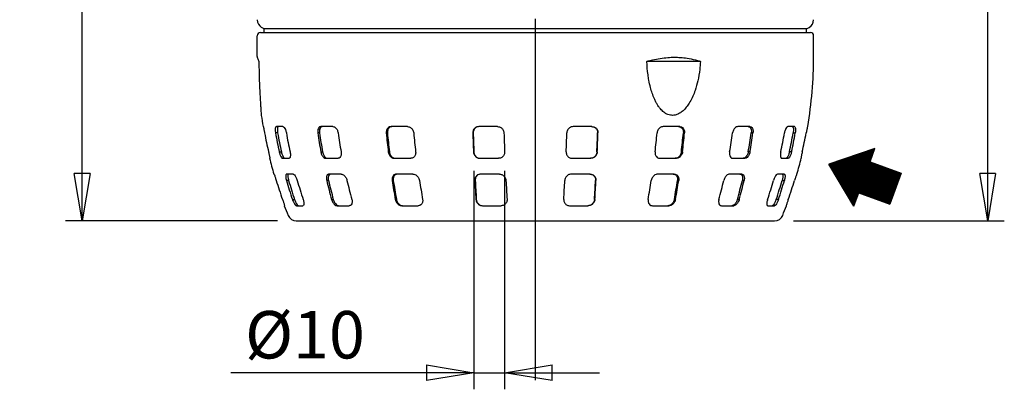
# Model space of a CAD drawing. Extents: x 0 to 210, y 0 to 297.
# Drawn here: x 53 to 104, y 122 to 141 of the extents above; entities that cross this region are included whole.
import ezdxf

# ---------------------------------------------------------------- set-up
doc = ezdxf.new("R2010")
doc.units = 0
doc.linetypes.add('CENTER2', pattern=[28.575, 19.05, -3.175, 3.175, -3.175])
doc.layers.get('0').update_dxf_attribs({"color": 3, "linetype": 'CONTINUOUS'})
doc.layers.get('DEFPOINTS').update_dxf_attribs({"linetype": 'CONTINUOUS'})
doc.layers.add('1', color=3, linetype='CONTINUOUS')
doc.styles.add('MIRCO', font='txt')
doc.dimstyles.new('MIRCO', dxfattribs={"dimtxt": 2.5, "dimasz": 2.5, "dimexe": 0.875, "dimexo": 1, "dimgap": 0.75, "dimtad": 1, "dimzin": 12, "dimtxsty": 'MIRCO', "dimblk": 'CLOSED', "dimcen": 0.09, "dimclrt": 7, "dimazin": 3, "dimtfac": 0.8, "dimtdec": 3, "dimtmove": 0, "dimatfit": 3, "dimtolj": 1})

# ---------------------------------------------------------------- blocks, each defined once
blk = doc.blocks.new('_CLOSED')
at = {"color": 0, "linetype": 'BYBLOCK'}
for p, q in [((-1, 0.166667), (0, 0)), ((-1, 0.166667), (-1, -0.166667)), ((0, 0), (-1, -0.166667)), ((0, 0), (-1, 0))]:
    blk.add_line(p, q, dxfattribs=at)
blk = doc.blocks.new('*D10')
at = {"layer": '1', "color": 0, "linetype": 'CONTINUOUS'}
for p, q in [((76.476, 133.024), (76.476, 121.515)), ((78.096, 133.024), (78.096, 121.515)), ((76.476, 122.39), (63.666, 122.39)), ((73.976, 122.39), (71.476, 122.39)), ((76.476, 122.39), (78.096, 122.39)), ((80.596, 122.39), (83.096, 122.39))]:
    blk.add_line(p, q, dxfattribs=at)
at = {"layer": 'DEFPOINTS', "color": 0}
for p in [(76.476, 134.024), (78.096, 134.024), (78.096, 122.39)]:
    blk.add_point(p, dxfattribs=at)
at = {"layer": '1', "color": 0, "xscale": 2.5, "yscale": 2.5, "zscale": 2.5}
for p, rotation in [((76.476, 122.39), 1.004894263722741e-12), ((78.096, 122.39), 180.000000000001)]:
    blk.add_blockref('_CLOSED', p, dxfattribs=dict(at, rotation=rotation))
at = {"layer": '1', "color": 0, "insert": (67.571, 124.39), "char_height": 2.5, "attachment_point": 5, "style": 'MIRCO'}
blk.add_mtext('\\A1;%%c10', dxfattribs=at)
blk = doc.blocks.new('*D11')
at = {"layer": '1', "color": 0, "linetype": 'CONTINUOUS'}
for p, q in [((65.752, 168.724), (54.951, 168.724)), ((55.826, 132.89), (55.826, 166.224)), ((66.114, 130.39), (54.951, 130.39))]:
    blk.add_line(p, q, dxfattribs=at)
at = {"layer": 'DEFPOINTS', "color": 0}
for p in [(55.826, 168.724), (66.752, 168.724), (67.114, 130.39)]:
    blk.add_point(p, dxfattribs=at)
at = {"layer": '1', "color": 0, "xscale": 2.5, "yscale": 2.5, "zscale": 2.5}
for p, rotation in [((55.826, 168.724), 90), ((55.826, 130.39), 270)]:
    blk.add_blockref('_CLOSED', p, dxfattribs=dict(at, rotation=rotation))
at = {"layer": '1', "color": 0, "insert": (53.826, 149.557), "char_height": 2.5, "attachment_point": 5, "rotation": 90, "style": 'MIRCO'}
blk.add_mtext('\\A1;230', dxfattribs=at)
blk = doc.blocks.new('*D12')
at = {"layer": '1', "color": 0, "linetype": 'CONTINUOUS'}
for p, q in [((80.718, 174.799), (104.439, 174.799)), ((103.564, 132.89), (103.564, 172.299)), ((93.323, 130.39), (104.439, 130.39))]:
    blk.add_line(p, q, dxfattribs=at)
at = {"layer": 'DEFPOINTS', "color": 0}
for p in [(79.718, 174.799), (103.564, 174.799), (92.323, 130.39)]:
    blk.add_point(p, dxfattribs=at)
at = {"layer": '1', "color": 0, "xscale": 2.5, "yscale": 2.5, "zscale": 2.5}
for p, rotation in [((103.564, 174.799), 90), ((103.564, 130.39), 270)]:
    blk.add_blockref('_CLOSED', p, dxfattribs=dict(at, rotation=rotation))
at = {"layer": '1', "color": 0, "insert": (101.564, 152.595), "char_height": 2.5, "attachment_point": 5, "rotation": 90, "style": 'MIRCO'}
blk.add_mtext('\\A1;266', dxfattribs=at)
blk = doc.blocks.new('C2', base_point=(-59.1604, -43.3894))
at = {"layer": '1', "color": 0, "linetype": 'CENTER2'}
blk.add_line((79.7183, 121.991), (79.7183, 175.3641), dxfattribs=at)
at = {"layer": '1', "color": 0, "linetype": 'CONTINUOUS'}
for p, q in [((65.2183, 140.313), (94.2183, 140.313)), ((65.4183, 140.5119), (65.2853, 140.5887)), ((94.0183, 140.5119), (65.4183, 140.5119)), ((65.4183, 140.313), (65.4183, 140.5119)), ((94.0183, 140.5119), (94.1513, 140.5887)), ((94.0183, 140.313), (94.0183, 140.5119)), ((65.0516, 139.057), (65.0516, 140.1463)), ((94.3849, 139.057), (94.3849, 140.1463)), ((88.4149, 138.7972), (85.5962, 138.7972)), ((65.3689, 135.357), (65.3602, 135.357)), ((66.1307, 135.0236), (66.019, 135.0236)), ((66.4053, 135.357), (66.0633, 135.357)), ((68.3382, 135.0236), (68.2472, 135.0236)), ((69.0474, 135.357), (68.4046, 135.357)), ((71.9184, 135.0236), (71.859, 135.0236)), ((72.9766, 135.357), (72.1106, 135.357)), ((76.4394, 135.0236), (76.4187, 135.0236)), ((77.7189, 135.357), (76.7341, 135.357)), ((82.7024, 135.357), (81.7176, 135.357)), ((82.9972, 135.0236), (83.0178, 135.0236)), ((87.326, 135.357), (86.4599, 135.357)), ((87.5181, 135.0236), (87.5776, 135.0236)), ((91.0319, 135.357), (90.3891, 135.357)), ((91.0983, 135.0236), (91.1894, 135.0236)), ((93.3733, 135.357), (93.0313, 135.357)), ((93.3059, 135.0236), (93.4176, 135.0236)), ((94.0763, 135.357), (94.0676, 135.357)), ((66.2142, 134.0236), (66.3269, 134.0236)), ((68.4063, 134.0236), (68.4982, 134.0236)), ((71.9629, 134.0236), (72.0228, 134.0236)), ((76.4548, 134.0236), (76.4756, 134.0236)), ((82.9817, 134.0236), (82.9609, 134.0236)), ((87.4737, 134.0236), (87.4137, 134.0236)), ((91.0302, 134.0236), (90.9383, 134.0236)), ((93.2224, 134.0236), (93.1097, 134.0236)), ((65.7059, 133.6903), (65.7149, 133.6903)), ((66.3884, 133.6903), (66.7304, 133.6903)), ((68.6696, 133.6903), (69.3124, 133.6903)), ((72.2836, 133.6903), (73.1496, 133.6903)), ((76.7942, 133.6903), (77.779, 133.6903)), ((81.6575, 133.6903), (82.6424, 133.6903)), ((86.287, 133.6903), (87.153, 133.6903)), ((90.1241, 133.6903), (90.7669, 133.6903)), ((92.7062, 133.6903), (93.0482, 133.6903)), ((93.7217, 133.6903), (93.7306, 133.6903)), ((65.9384, 132.857), (65.9294, 132.857)), ((66.7078, 132.5236), (66.5929, 132.5236)), ((66.9405, 132.857), (66.5985, 132.857)), ((68.8088, 132.5236), (68.7151, 132.5236)), ((69.4837, 132.857), (68.8409, 132.857)), ((72.2255, 132.5236), (72.1644, 132.5236)), ((73.2614, 132.857), (72.3954, 132.857)), ((76.546, 132.5236), (76.5248, 132.5236)), ((77.8178, 132.857), (76.833, 132.857)), ((82.6035, 132.857), (81.6187, 132.857)), ((82.8905, 132.5236), (82.9117, 132.5236)), ((87.0412, 132.857), (86.1752, 132.857)), ((87.211, 132.5236), (87.2722, 132.5236)), ((90.5956, 132.857), (89.9528, 132.857)), ((90.6278, 132.5236), (90.7215, 132.5236)), ((92.8381, 132.857), (92.4961, 132.857)), ((92.7287, 132.5236), (92.8436, 132.5236)), ((93.5072, 132.857), (93.4981, 132.857)), ((66.9054, 131.5236), (67.0221, 131.5236)), ((68.9698, 131.5236), (69.065, 131.5236)), ((72.3307, 131.5236), (72.3928, 131.5236)), ((76.5826, 131.5236), (76.6041, 131.5236)), ((82.854, 131.5236), (82.8324, 131.5236)), ((87.1059, 131.5236), (87.0438, 131.5236)), ((90.4667, 131.5236), (90.3716, 131.5236)), ((92.5312, 131.5236), (92.4144, 131.5236)), ((66.4828, 131.1903), (66.4923, 131.1903)), ((67.1189, 131.1903), (67.4609, 131.1903)), ((69.2652, 131.1903), (69.908, 131.1903)), ((72.6723, 131.1903), (73.5383, 131.1903)), ((76.9292, 131.1903), (77.914, 131.1903)), ((81.5225, 131.1903), (82.5074, 131.1903)), ((85.8983, 131.1903), (86.7643, 131.1903)), ((89.5286, 131.1903), (90.1714, 131.1903)), ((91.9757, 131.1903), (92.3177, 131.1903)), ((92.9443, 131.1903), (92.9537, 131.1903)), ((67.1138, 130.3903), (92.3227, 130.3903))]:
    blk.add_line(p, q, dxfattribs=at)
for centre, radius, start, end in [((65.5186, 140.9929), 0.4667, 179.85267, 240), ((93.9179, 140.9929), 0.4667, 300, 0.14733), ((65.2183, 140.1463), 0.1667, 90, 180), ((94.2183, 140.1463), 0.1667, 0, 90), ((87.3869, 139.057), 22.3353, 180, 180.11072), ((72.0496, 139.057), 22.3353, 350.4646, 360), ((87.3869, 139.057), 22.3353, 187.98711, 189.5354), ((87.3722, 139.0567), 22.2968, 190.42092, 193.04568), ((89.2304, 139.0348), 23.5555, 189.80439, 192.28286), ((89.2147, 139.0345), 23.4299, 189.85685, 192.3491), ((89.8005, 139.0348), 23.5555, 189.80439, 192.28286), ((96.3322, 138.9794), 28.3622, 188.01741, 190.06308), ((96.2649, 138.9786), 28.2054, 188.06058, 190.1179), ((97.4035, 138.9794), 28.3622, 188.01741, 190.06308), ((114.2114, 138.9165), 42.531, 185.25159, 186.60602), ((114.025, 138.915), 42.286, 185.28007, 186.64242), ((115.6548, 138.9165), 42.531, 185.25159, 186.60602), ((197.0969, 138.8754), 120.7396, 181.828113, 182.302963), ((196.4031, 138.8734), 120.0254, 181.838072, 182.315751), ((198.7383, 138.8754), 120.7396, 181.828113, 182.302963), ((-39.3017, 138.8754), 120.7396, 357.697037, 358.171887), ((-36.9665, 138.8734), 120.0254, 357.684249, 358.161928), ((-37.6604, 138.8754), 120.7396, 357.697037, 358.171887), ((43.7817, 138.9165), 42.531, 353.39398, 354.74841), ((45.4116, 138.915), 42.286, 353.35758, 354.71993), ((45.2251, 138.9165), 42.531, 353.39398, 354.74841), ((62.0331, 138.9794), 28.3622, 349.93692, 351.98259), ((63.1716, 138.9786), 28.2054, 349.8821, 351.93942), ((63.1044, 138.9794), 28.3622, 349.93692, 351.98259), ((69.6361, 139.0348), 23.5555, 347.71714, 350.19561), ((70.2218, 139.0345), 23.4299, 347.6509, 350.14315), ((70.2061, 139.0348), 23.5555, 347.71714, 350.19561), ((72.0644, 139.0567), 22.2968, 346.95432, 349.57908), ((87.3869, 139.057), 22.3353, 193.9029, 196.11626), ((72.0496, 139.057), 22.3353, 343.88374, 346.0971), ((87.368, 139.0555), 22.2925, 197.03813, 199.74692), ((88.9924, 138.9737), 23.3097, 196.06411, 198.63955), ((88.9754, 138.9728), 23.1827, 196.15212, 198.74302), ((89.5625, 138.9737), 23.3097, 196.06411, 198.63955), ((95.3147, 138.7666), 27.3224, 193.20832, 195.37244), ((95.2424, 138.7635), 27.1601, 193.28193, 195.45976), ((96.386, 138.7666), 27.3224, 193.20832, 195.37244), ((111.3887, 138.5311), 39.6816, 188.70752, 190.17127), ((111.1882, 138.5255), 39.4222, 188.75702, 190.23063), ((112.832, 138.5311), 39.6816, 188.70752, 190.17127), ((186.5936, 138.3773), 110.2243, 183.044244, 183.564922), ((185.8478, 138.3701), 109.458, 183.061781, 183.586115), ((188.2349, 138.3773), 110.2243, 183.044244, 183.564922), ((-28.7983, 138.3773), 110.2243, 356.435078, 356.955756), ((-26.4112, 138.3701), 109.458, 356.413885, 356.938219), ((-27.157, 138.3773), 110.2243, 356.435078, 356.955756), ((46.6045, 138.5311), 39.6816, 349.82873, 351.29248), ((48.2484, 138.5255), 39.4222, 349.76937, 351.24298), ((48.0479, 138.5311), 39.6816, 349.82873, 351.29248), ((63.0505, 138.7666), 27.3224, 344.62756, 346.79168), ((64.1942, 138.7635), 27.1601, 344.54024, 346.71807), ((64.1219, 138.7666), 27.3224, 344.62756, 346.79168), ((69.8741, 138.9737), 23.3097, 341.36045, 343.93589), ((70.4611, 138.9728), 23.1827, 341.25698, 343.84788), ((70.4441, 138.9737), 23.3097, 341.36045, 343.93589), ((72.0686, 139.0555), 22.2925, 340.25308, 342.96187), ((87.3869, 139.057), 22.3353, 200.6224, 202.02221), ((72.0496, 139.057), 22.3353, 337.97779, 339.3776), ((67.1138, 130.857), 0.4667, 202.02221, 270), ((92.3227, 130.857), 0.4667, 270, 337.97779)]:
    blk.add_arc(centre, radius, start, end, dxfattribs=at)
for points, knots in [([(65.0517, 139.0138), (65.0517, 139.0138), (65.0549, 139.0061), (65.0719, 138.9654), (65.1025, 138.893), (65.1314, 138.8257), (65.1437, 138.7972)], [9.8990342, 9.8990342, 9.8990342, 9.8990342, 12.0586633, 14.577185, 17.7872357, 19.7980685, 19.7980685, 19.7980685, 19.7980685]), ([(65.1437, 138.7972), (65.1447, 138.6548), (65.1489, 138.3104), (65.1622, 137.7966), (65.1812, 137.3251), (65.2001, 136.9535), (65.2167, 136.6722), (65.2327, 136.4288), (65.2464, 136.2353), (65.2561, 136.1077), (65.2631, 136.0183), (65.2673, 135.9661), (65.2683, 135.9534), (65.2683, 135.9535), (65.2683, 135.9535)], [0, 0, 0, 0, 2.56637, 6.2151039, 9.3740683, 11.4080213, 13.4694018, 15.1509351, 16.8074935, 18.2864226, 19.017858, 20.3144525, 21.3215943, 21.3301504, 21.3301504, 21.3301504, 21.3301504]), ([(85.5962, 138.7972), (85.6971, 138.8262), (85.9307, 138.8872), (86.3014, 138.9597), (86.6865, 139.0045), (87.0417, 139.0177), (87.379, 139.0061), (87.7483, 138.9654), (88.0995, 138.893), (88.3282, 138.8257), (88.4149, 138.7972)], [0, 0, 0, 0, 2.0482208, 4.7336539, 7.5156601, 9.8988521, 12.0586633, 14.577185, 17.7872357, 19.7980685, 19.7980685, 19.7980685, 19.7980685]), ([(88.4149, 138.7972), (88.409, 138.6548), (88.3829, 138.3104), (88.2989, 137.7966), (88.1684, 137.3251), (88.0238, 136.9535), (87.8816, 136.6722), (87.7215, 136.4288), (87.5539, 136.2353), (87.3985, 136.1077), (87.2449, 136.0183), (87.1031, 135.9661), (86.9584, 135.9497), (86.8245, 135.9601), (86.6893, 135.9982), (86.5544, 136.0708), (86.4098, 136.1827), (86.2768, 136.3274), (86.1594, 136.4974), (86.0679, 136.6583), (85.9712, 136.8593), (85.8736, 137.1137), (85.7769, 137.4401), (85.7052, 137.766), (85.6319, 138.2256), (85.6044, 138.5611), (85.5962, 138.7972)], [0, 0, 0, 0, 2.56637, 6.2151039, 9.3740683, 11.4080213, 13.4694018, 15.1509351, 16.8074935, 18.2864226, 19.017858, 20.3144525, 21.3215943, 22.0115955, 23.1082778, 24.2324235, 25.150551, 26.7998905, 28.1034292, 29.1433202, 30.3299824, 32.310929, 34.2160426, 36.5986936, 38.3999182, 42.6603007, 42.6603007, 42.6603007, 42.6603007]), ([(65.3689, 135.357), (65.3702, 135.357), (65.3758, 135.343), (65.3943, 135.2684), (65.4197, 135.1476), (65.4367, 135.0583), (65.4431, 135.0236)], [0, 0, 0, 0, 0.6470517, 1.5445306, 2.5385139, 3.1762245, 3.1762245, 3.1762245, 3.1762245]), ([(66.0633, 135.357), (66.0522, 135.357), (66.0282, 135.343), (66.0037, 135.2684), (66.0018, 135.1476), (66.013, 135.0583), (66.019, 135.0236)], [0, 0, 0, 0, 0.6470517, 1.5445306, 2.5385139, 3.1762245, 3.1762245, 3.1762245, 3.1762245]), ([(66.1745, 135.357), (66.1635, 135.357), (66.1395, 135.343), (66.1151, 135.2684), (66.1133, 135.1477), (66.1246, 135.0584), (66.1307, 135.0236)], [0, 0, 0, 0, 0.6469811, 1.5444504, 2.5386729, 3.1766362, 3.1766362, 3.1766362, 3.1766362]), ([(66.4053, 135.357), (66.4187, 135.357), (66.4534, 135.343), (66.5127, 135.2684), (66.5622, 135.1476), (66.583, 135.0583), (66.589, 135.0236)], [0, 0, 0, 0, 0.6470517, 1.5445306, 2.5385139, 3.1762245, 3.1762245, 3.1762245, 3.1762245]), ([(68.4046, 135.357), (68.3826, 135.357), (68.3317, 135.343), (68.2672, 135.2684), (68.2383, 135.1476), (68.2423, 135.0583), (68.2472, 135.0236)], [0, 0, 0, 0, 0.6470517, 1.5445306, 2.5385139, 3.1762245, 3.1762245, 3.1762245, 3.1762245]), ([(68.4953, 135.357), (68.4733, 135.357), (68.4224, 135.343), (68.3581, 135.2684), (68.3292, 135.1477), (68.3333, 135.0584), (68.3382, 135.0236)], [0, 0, 0, 0, 0.6469811, 1.5444504, 2.5386729, 3.1766362, 3.1766362, 3.1766362, 3.1766362]), ([(69.0474, 135.357), (69.0714, 135.357), (69.1309, 135.343), (69.2238, 135.2684), (69.2916, 135.1476), (69.3136, 135.0583), (69.3185, 135.0236)], [0, 0, 0, 0, 0.6470517, 1.5445306, 2.5385139, 3.1762245, 3.1762245, 3.1762245, 3.1762245]), ([(72.1106, 135.357), (72.0802, 135.357), (72.0087, 135.343), (71.9119, 135.2684), (71.8594, 135.1476), (71.8558, 135.0583), (71.859, 135.0236)], [0, 0, 0, 0, 0.6470517, 1.5445306, 2.5385139, 3.1762245, 3.1762245, 3.1762245, 3.1762245]), ([(72.1698, 135.357), (72.1394, 135.357), (72.0679, 135.343), (71.9712, 135.2684), (71.9188, 135.1477), (71.9152, 135.0584), (71.9184, 135.0236)], [0, 0, 0, 0, 0.6469811, 1.5444504, 2.5386729, 3.1766362, 3.1766362, 3.1766362, 3.1766362]), ([(72.9766, 135.357), (73.0082, 135.357), (73.0855, 135.343), (73.2007, 135.2684), (73.2785, 135.1476), (73.2992, 135.0583), (73.3024, 135.0236)], [0, 0, 0, 0, 0.6470517, 1.5445306, 2.5385139, 3.1762245, 3.1762245, 3.1762245, 3.1762245]), ([(76.7341, 135.357), (76.6991, 135.357), (76.6155, 135.343), (76.4982, 135.2684), (76.4285, 135.1476), (76.4176, 135.0583), (76.4187, 135.0236)], [0, 0, 0, 0, 0.6470517, 1.5445306, 2.5385139, 3.1762245, 3.1762245, 3.1762245, 3.1762245]), ([(76.7547, 135.357), (76.7197, 135.357), (76.6361, 135.343), (76.5188, 135.2684), (76.4491, 135.1477), (76.4383, 135.0584), (76.4394, 135.0236)], [0, 0, 0, 0, 0.6469811, 1.5444504, 2.5386729, 3.1766362, 3.1766362, 3.1766362, 3.1766362]), ([(77.7189, 135.357), (77.7544, 135.357), (77.84, 135.343), (77.9637, 135.2684), (78.0422, 135.1476), (78.059, 135.0583), (78.0601, 135.0236)], [0, 0, 0, 0, 0.6470517, 1.5445306, 2.5385139, 3.1762245, 3.1762245, 3.1762245, 3.1762245]), ([(81.7176, 135.357), (81.6822, 135.357), (81.5966, 135.343), (81.4729, 135.2684), (81.3943, 135.1476), (81.3776, 135.0583), (81.3765, 135.0236)], [0, 0, 0, 0, 0.6470517, 1.5445306, 2.5385139, 3.1762245, 3.1762245, 3.1762245, 3.1762245]), ([(82.6819, 135.357), (82.7169, 135.357), (82.8005, 135.343), (82.9178, 135.2684), (82.9874, 135.1477), (82.9983, 135.0584), (82.9972, 135.0236)], [0, 0, 0, 0, 0.6469811, 1.5444504, 2.5386729, 3.1766362, 3.1766362, 3.1766362, 3.1766362]), ([(82.7024, 135.357), (82.7374, 135.357), (82.8211, 135.343), (82.9384, 135.2684), (83.0081, 135.1476), (83.0189, 135.0583), (83.0178, 135.0236)], [0, 0, 0, 0, 0.6470517, 1.5445306, 2.5385139, 3.1762245, 3.1762245, 3.1762245, 3.1762245]), ([(86.4599, 135.357), (86.4283, 135.357), (86.3511, 135.343), (86.2359, 135.2684), (86.158, 135.1476), (86.1374, 135.0583), (86.1342, 135.0236)], [0, 0, 0, 0, 0.6470517, 1.5445306, 2.5385139, 3.1762245, 3.1762245, 3.1762245, 3.1762245]), ([(87.2668, 135.357), (87.2971, 135.357), (87.3687, 135.343), (87.4653, 135.2684), (87.5178, 135.1477), (87.5213, 135.0584), (87.5181, 135.0236)], [0, 0, 0, 0, 0.6469811, 1.5444504, 2.5386729, 3.1766362, 3.1766362, 3.1766362, 3.1766362]), ([(87.326, 135.357), (87.3563, 135.357), (87.4279, 135.343), (87.5246, 135.2684), (87.5771, 135.1476), (87.5807, 135.0583), (87.5776, 135.0236)], [0, 0, 0, 0, 0.6470517, 1.5445306, 2.5385139, 3.1762245, 3.1762245, 3.1762245, 3.1762245]), ([(90.3891, 135.357), (90.3652, 135.357), (90.3056, 135.343), (90.2128, 135.2684), (90.145, 135.1476), (90.1229, 135.0583), (90.118, 135.0236)], [0, 0, 0, 0, 0.6470517, 1.5445306, 2.5385139, 3.1762245, 3.1762245, 3.1762245, 3.1762245]), ([(90.9412, 135.357), (90.9633, 135.357), (91.0141, 135.343), (91.0785, 135.2684), (91.1073, 135.1477), (91.1032, 135.0584), (91.0983, 135.0236)], [0, 0, 0, 0, 0.6469811, 1.5444504, 2.5386729, 3.1766362, 3.1766362, 3.1766362, 3.1766362]), ([(91.0319, 135.357), (91.054, 135.357), (91.1048, 135.343), (91.1693, 135.2684), (91.1983, 135.1476), (91.1942, 135.0583), (91.1894, 135.0236)], [0, 0, 0, 0, 0.6470517, 1.5445306, 2.5385139, 3.1762245, 3.1762245, 3.1762245, 3.1762245]), ([(93.0313, 135.357), (93.0179, 135.357), (92.9831, 135.343), (92.9239, 135.2684), (92.8743, 135.1476), (92.8535, 135.0583), (92.8475, 135.0236)], [0, 0, 0, 0, 0.6470517, 1.5445306, 2.5385139, 3.1762245, 3.1762245, 3.1762245, 3.1762245]), ([(93.262, 135.357), (93.2731, 135.357), (93.2971, 135.343), (93.3215, 135.2684), (93.3232, 135.1477), (93.3119, 135.0584), (93.3059, 135.0236)], [0, 0, 0, 0, 0.6469811, 1.5444504, 2.5386729, 3.1766362, 3.1766362, 3.1766362, 3.1766362]), ([(93.3733, 135.357), (93.3843, 135.357), (93.4084, 135.343), (93.4329, 135.2684), (93.4348, 135.1476), (93.4236, 135.0583), (93.4176, 135.0236)], [0, 0, 0, 0, 0.6470517, 1.5445306, 2.5385139, 3.1762245, 3.1762245, 3.1762245, 3.1762245]), ([(94.0676, 135.357), (94.0664, 135.357), (94.0607, 135.343), (94.0422, 135.2684), (94.0169, 135.1476), (93.9998, 135.0583), (93.9935, 135.0236)], [0, 0, 0, 0, 0.6470517, 1.5445306, 2.5385139, 3.1762245, 3.1762245, 3.1762245, 3.1762245]), ([(65.6508, 134.0236), (65.6583, 133.9915), (65.6721, 133.9301), (65.6897, 133.8474), (65.7068, 133.7608), (65.7163, 133.7024), (65.716, 133.6903), (65.7149, 133.6903)], [0, 0, 0, 0, 0.5967018, 1.1282358, 1.6505331, 2.6060136, 3.1750235, 3.1750235, 3.1750235, 3.1750235]), ([(66.2142, 134.0236), (66.2212, 133.9915), (66.2372, 133.9301), (66.2664, 133.8474), (66.3065, 133.7608), (66.3499, 133.7024), (66.3787, 133.6903), (66.3884, 133.6903)], [0, 0, 0, 0, 0.5967018, 1.1282358, 1.6505331, 2.6060136, 3.1750235, 3.1750235, 3.1750235, 3.1750235]), ([(66.3269, 134.0236), (66.334, 133.9914), (66.3501, 133.9301), (66.3794, 133.8473), (66.4195, 133.7608), (66.463, 133.7024), (66.4917, 133.6903), (66.5014, 133.6903)], [0, 0, 0, 0, 0.5973724, 1.1289488, 1.6511958, 2.6064588, 3.1753682, 3.1753682, 3.1753682, 3.1753682]), ([(66.7842, 134.0236), (66.7912, 133.9915), (66.8011, 133.9301), (66.805, 133.8474), (66.7972, 133.7608), (66.7716, 133.7024), (66.7422, 133.6903), (66.7304, 133.6903)], [0, 0, 0, 0, 0.5967018, 1.1282358, 1.6505331, 2.6060136, 3.1750235, 3.1750235, 3.1750235, 3.1750235]), ([(68.4063, 134.0236), (68.412, 133.9915), (68.4283, 133.9301), (68.4657, 133.8474), (68.5238, 133.7608), (68.5959, 133.7024), (68.6503, 133.6903), (68.6696, 133.6903)], [0, 0, 0, 0, 0.5967018, 1.1282358, 1.6505331, 2.6060136, 3.1750235, 3.1750235, 3.1750235, 3.1750235]), ([(68.4982, 134.0236), (68.504, 133.9914), (68.5204, 133.9301), (68.5578, 133.8473), (68.6159, 133.7608), (68.6881, 133.7024), (68.7424, 133.6903), (68.7618, 133.6903)], [0, 0, 0, 0, 0.5973724, 1.1289488, 1.6511958, 2.6064588, 3.1753682, 3.1753682, 3.1753682, 3.1753682]), ([(69.4776, 134.0236), (69.4833, 133.9915), (69.4882, 133.9301), (69.4778, 133.8474), (69.446, 133.7608), (69.3884, 133.7024), (69.3335, 133.6903), (69.3124, 133.6903)], [0, 0, 0, 0, 0.5967018, 1.1282358, 1.6505331, 2.6060136, 3.1750235, 3.1750235, 3.1750235, 3.1750235]), ([(71.9629, 134.0236), (71.9666, 133.9915), (71.9812, 133.9301), (72.0221, 133.8474), (72.0913, 133.7608), (72.1834, 133.7024), (72.2569, 133.6903), (72.2836, 133.6903)], [0, 0, 0, 0, 0.5967018, 1.1282358, 1.6505331, 2.6060136, 3.1750235, 3.1750235, 3.1750235, 3.1750235]), ([(72.0228, 134.0236), (72.0266, 133.9914), (72.0413, 133.9301), (72.0823, 133.8473), (72.1515, 133.7608), (72.2436, 133.7024), (72.317, 133.6903), (72.3437, 133.6903)], [0, 0, 0, 0, 0.5973724, 1.1289488, 1.6511958, 2.6064588, 3.1753682, 3.1753682, 3.1753682, 3.1753682]), ([(73.4062, 134.0236), (73.41, 133.9915), (73.4091, 133.9301), (73.3858, 133.8474), (73.3338, 133.7608), (73.2512, 133.7024), (73.1774, 133.6903), (73.1496, 133.6903)], [0, 0, 0, 0, 0.5967018, 1.1282358, 1.6505331, 2.6060136, 3.1750235, 3.1750235, 3.1750235, 3.1750235]), ([(76.4548, 134.0236), (76.4561, 133.9915), (76.4673, 133.9301), (76.5069, 133.8474), (76.5788, 133.7608), (76.6798, 133.7024), (76.7634, 133.6903), (76.7942, 133.6903)], [0, 0, 0, 0, 0.5967018, 1.1282358, 1.6505331, 2.6060136, 3.1750235, 3.1750235, 3.1750235, 3.1750235]), ([(76.4756, 134.0236), (76.477, 133.9914), (76.4882, 133.9301), (76.5278, 133.8473), (76.5997, 133.7608), (76.7007, 133.7024), (76.7843, 133.6903), (76.8151, 133.6903)], [0, 0, 0, 0, 0.5973724, 1.1289488, 1.6511958, 2.6064588, 3.1753682, 3.1753682, 3.1753682, 3.1753682]), ([(78.0962, 134.0236), (78.0975, 133.9915), (78.0911, 133.9301), (78.0576, 133.8474), (77.9917, 133.7608), (77.894, 133.7024), (77.8102, 133.6903), (77.779, 133.6903)], [0, 0, 0, 0, 0.5967018, 1.1282358, 1.6505331, 2.6060136, 3.1750235, 3.1750235, 3.1750235, 3.1750235]), ([(81.3404, 134.0236), (81.3391, 133.9915), (81.3455, 133.9301), (81.379, 133.8474), (81.4449, 133.7608), (81.5426, 133.7024), (81.6263, 133.6903), (81.6575, 133.6903)], [0, 0, 0, 0, 0.5967018, 1.1282358, 1.6505331, 2.6060136, 3.1750235, 3.1750235, 3.1750235, 3.1750235]), ([(82.9609, 134.0236), (82.9596, 133.9914), (82.9484, 133.9301), (82.9088, 133.8473), (82.8369, 133.7608), (82.7359, 133.7024), (82.6523, 133.6903), (82.6215, 133.6903)], [0, 0, 0, 0, 0.5973724, 1.1289488, 1.6511958, 2.6064588, 3.1753682, 3.1753682, 3.1753682, 3.1753682]), ([(82.9817, 134.0236), (82.9805, 133.9915), (82.9693, 133.9301), (82.9297, 133.8474), (82.8578, 133.7608), (82.7568, 133.7024), (82.6732, 133.6903), (82.6424, 133.6903)], [0, 0, 0, 0, 0.5967018, 1.1282358, 1.6505331, 2.6060136, 3.1750235, 3.1750235, 3.1750235, 3.1750235]), ([(86.0303, 134.0236), (86.0266, 133.9915), (86.0274, 133.9301), (86.0508, 133.8474), (86.1028, 133.7608), (86.1854, 133.7024), (86.2591, 133.6903), (86.287, 133.6903)], [0, 0, 0, 0, 0.5967018, 1.1282358, 1.6505331, 2.6060136, 3.1750235, 3.1750235, 3.1750235, 3.1750235]), ([(87.4137, 134.0236), (87.41, 133.9914), (87.3953, 133.9301), (87.3543, 133.8473), (87.2851, 133.7608), (87.193, 133.7024), (87.1195, 133.6903), (87.0929, 133.6903)], [0, 0, 0, 0, 0.5973724, 1.1289488, 1.6511958, 2.6064588, 3.1753682, 3.1753682, 3.1753682, 3.1753682]), ([(87.4737, 134.0236), (87.47, 133.9915), (87.4553, 133.9301), (87.4144, 133.8474), (87.3453, 133.7608), (87.2531, 133.7024), (87.1797, 133.6903), (87.153, 133.6903)], [0, 0, 0, 0, 0.5967018, 1.1282358, 1.6505331, 2.6060136, 3.1750235, 3.1750235, 3.1750235, 3.1750235]), ([(89.9589, 134.0236), (89.9532, 133.9915), (89.9484, 133.9301), (89.9587, 133.8474), (89.9906, 133.7608), (90.0481, 133.7024), (90.103, 133.6903), (90.1241, 133.6903)], [0, 0, 0, 0, 0.5967018, 1.1282358, 1.6505331, 2.6060136, 3.1750235, 3.1750235, 3.1750235, 3.1750235]), ([(90.9383, 134.0236), (90.9326, 133.9914), (90.9162, 133.9301), (90.8788, 133.8473), (90.8206, 133.7608), (90.7485, 133.7024), (90.6941, 133.6903), (90.6748, 133.6903)], [0, 0, 0, 0, 0.5973724, 1.1289488, 1.6511958, 2.6064588, 3.1753682, 3.1753682, 3.1753682, 3.1753682]), ([(91.0302, 134.0236), (91.0245, 133.9915), (91.0082, 133.9301), (90.9709, 133.8474), (90.9128, 133.7608), (90.8407, 133.7024), (90.7863, 133.6903), (90.7669, 133.6903)], [0, 0, 0, 0, 0.5967018, 1.1282358, 1.6505331, 2.6060136, 3.1750235, 3.1750235, 3.1750235, 3.1750235]), ([(92.6524, 134.0236), (92.6454, 133.9915), (92.6354, 133.9301), (92.6316, 133.8474), (92.6394, 133.7608), (92.665, 133.7024), (92.6944, 133.6903), (92.7062, 133.6903)], [0, 0, 0, 0, 0.5967018, 1.1282358, 1.6505331, 2.6060136, 3.1750235, 3.1750235, 3.1750235, 3.1750235]), ([(93.1097, 134.0236), (93.1026, 133.9914), (93.0865, 133.9301), (93.0572, 133.8473), (93.0171, 133.7608), (92.9736, 133.7024), (92.9449, 133.6903), (92.9352, 133.6903)], [0, 0, 0, 0, 0.5973724, 1.1289488, 1.6511958, 2.6064588, 3.1753682, 3.1753682, 3.1753682, 3.1753682]), ([(93.2224, 134.0236), (93.2154, 133.9915), (93.1994, 133.9301), (93.1701, 133.8474), (93.1301, 133.7608), (93.0867, 133.7024), (93.0579, 133.6903), (93.0482, 133.6903)], [0, 0, 0, 0, 0.5967018, 1.1282358, 1.6505331, 2.6060136, 3.1750235, 3.1750235, 3.1750235, 3.1750235]), ([(93.7858, 134.0236), (93.7783, 133.9915), (93.7645, 133.9301), (93.7469, 133.8474), (93.7297, 133.7608), (93.7202, 133.7024), (93.7206, 133.6903), (93.7217, 133.6903)], [0, 0, 0, 0, 0.5967018, 1.1282358, 1.6505331, 2.6060136, 3.1750235, 3.1750235, 3.1750235, 3.1750235]), ([(65.9384, 132.857), (65.9397, 132.857), (65.947, 132.8434), (65.9691, 132.7843), (65.9974, 132.7013), (66.0246, 132.6179), (66.044, 132.5559), (66.0539, 132.5236)], [0, 0, 0, 0, 0.635792, 1.5226963, 2.0615649, 2.617985, 3.2274159, 3.2274159, 3.2274159, 3.2274159]), ([(66.5985, 132.857), (66.5876, 132.857), (66.5656, 132.8434), (66.5525, 132.7843), (66.5559, 132.7013), (66.5685, 132.6179), (66.5837, 132.5559), (66.5929, 132.5236)], [0, 0, 0, 0, 0.635792, 1.5226963, 2.0615649, 2.617985, 3.2274159, 3.2274159, 3.2274159, 3.2274159]), ([(66.7127, 132.857), (66.7019, 132.857), (66.6799, 132.8434), (66.667, 132.7843), (66.6704, 132.7013), (66.6833, 132.6179), (66.6985, 132.5559), (66.7078, 132.5236)], [0, 0, 0, 0, 0.6355996, 1.5223863, 2.0614339, 2.6182358, 3.2284496, 3.2284496, 3.2284496, 3.2284496]), ([(66.9405, 132.857), (66.9537, 132.857), (66.9895, 132.8434), (67.0441, 132.7843), (67.094, 132.7013), (67.1324, 132.6179), (67.1537, 132.5559), (67.163, 132.5236)], [0, 0, 0, 0, 0.635792, 1.5226963, 2.0615649, 2.617985, 3.2274159, 3.2274159, 3.2274159, 3.2274159]), ([(68.8409, 132.857), (68.8193, 132.857), (68.7705, 132.8434), (68.7239, 132.7843), (68.7019, 132.7013), (68.6985, 132.6179), (68.7075, 132.5559), (68.7151, 132.5236)], [0, 0, 0, 0, 0.635792, 1.5226963, 2.0615649, 2.617985, 3.2274159, 3.2274159, 3.2274159, 3.2274159]), ([(68.934, 132.857), (68.9124, 132.857), (68.8637, 132.8434), (68.8172, 132.7843), (68.7953, 132.7013), (68.792, 132.6179), (68.8011, 132.5559), (68.8088, 132.5236)], [0, 0, 0, 0, 0.6355996, 1.5223863, 2.0614339, 2.6182358, 3.2284496, 3.2284496, 3.2284496, 3.2284496]), ([(69.4837, 132.857), (69.5073, 132.857), (69.5673, 132.8434), (69.6477, 132.7843), (69.7131, 132.7013), (69.7582, 132.6179), (69.7788, 132.5559), (69.7864, 132.5236)], [0, 0, 0, 0, 0.635792, 1.5226963, 2.0615649, 2.617985, 3.2274159, 3.2274159, 3.2274159, 3.2274159]), ([(72.3954, 132.857), (72.3656, 132.857), (72.2959, 132.8434), (72.2214, 132.7843), (72.1766, 132.7013), (72.1576, 132.6179), (72.1595, 132.5559), (72.1644, 132.5236)], [0, 0, 0, 0, 0.635792, 1.5226963, 2.0615649, 2.617985, 3.2274159, 3.2274159, 3.2274159, 3.2274159]), ([(72.4561, 132.857), (72.4263, 132.857), (72.3567, 132.8434), (72.2823, 132.7843), (72.2376, 132.7013), (72.2187, 132.6179), (72.2206, 132.5559), (72.2255, 132.5236)], [0, 0, 0, 0, 0.6355996, 1.5223863, 2.0614339, 2.6182358, 3.2284496, 3.2284496, 3.2284496, 3.2284496]), ([(73.2614, 132.857), (73.2924, 132.857), (73.3694, 132.8434), (73.466, 132.7843), (73.5391, 132.7013), (73.5853, 132.6179), (73.6028, 132.5559), (73.6078, 132.5236)], [0, 0, 0, 0, 0.635792, 1.5226963, 2.0615649, 2.617985, 3.2274159, 3.2274159, 3.2274159, 3.2274159]), ([(76.833, 132.857), (76.7986, 132.857), (76.7166, 132.8434), (76.6231, 132.7843), (76.561, 132.7013), (76.5287, 132.6179), (76.5231, 132.5559), (76.5248, 132.5236)], [0, 0, 0, 0, 0.635792, 1.5226963, 2.0615649, 2.617985, 3.2274159, 3.2274159, 3.2274159, 3.2274159]), ([(76.8541, 132.857), (76.8198, 132.857), (76.7377, 132.8434), (76.6443, 132.7843), (76.5822, 132.7013), (76.5499, 132.6179), (76.5443, 132.5559), (76.546, 132.5236)], [0, 0, 0, 0, 0.6355996, 1.5223863, 2.0614339, 2.6182358, 3.2284496, 3.2284496, 3.2284496, 3.2284496]), ([(77.8178, 132.857), (77.8527, 132.857), (77.9373, 132.8434), (78.0384, 132.7843), (78.1104, 132.7013), (78.1521, 132.6179), (78.1644, 132.5559), (78.1662, 132.5236)], [0, 0, 0, 0, 0.635792, 1.5226963, 2.0615649, 2.617985, 3.2274159, 3.2274159, 3.2274159, 3.2274159]), ([(81.6187, 132.857), (81.5839, 132.857), (81.4992, 132.8434), (81.3981, 132.7843), (81.3262, 132.7013), (81.2844, 132.6179), (81.2721, 132.5559), (81.2704, 132.5236)], [0, 0, 0, 0, 0.635792, 1.5226963, 2.0615649, 2.617985, 3.2274159, 3.2274159, 3.2274159, 3.2274159]), ([(82.5824, 132.857), (82.6168, 132.857), (82.6989, 132.8434), (82.7923, 132.7843), (82.8543, 132.7013), (82.8867, 132.6179), (82.8922, 132.5559), (82.8905, 132.5236)], [0, 0, 0, 0, 0.6355996, 1.5223863, 2.0614339, 2.6182358, 3.2284496, 3.2284496, 3.2284496, 3.2284496]), ([(82.6035, 132.857), (82.6379, 132.857), (82.72, 132.8434), (82.8135, 132.7843), (82.8756, 132.7013), (82.9079, 132.6179), (82.9135, 132.5559), (82.9117, 132.5236)], [0, 0, 0, 0, 0.635792, 1.5226963, 2.0615649, 2.617985, 3.2274159, 3.2274159, 3.2274159, 3.2274159]), ([(86.1752, 132.857), (86.1441, 132.857), (86.0671, 132.8434), (85.9706, 132.7843), (85.8975, 132.7013), (85.8513, 132.6179), (85.8337, 132.5559), (85.8288, 132.5236)], [0, 0, 0, 0, 0.635792, 1.5226963, 2.0615649, 2.617985, 3.2274159, 3.2274159, 3.2274159, 3.2274159]), ([(86.9804, 132.857), (87.0102, 132.857), (87.0798, 132.8434), (87.1542, 132.7843), (87.1989, 132.7013), (87.2179, 132.6179), (87.216, 132.5559), (87.211, 132.5236)], [0, 0, 0, 0, 0.6355996, 1.5223863, 2.0614339, 2.6182358, 3.2284496, 3.2284496, 3.2284496, 3.2284496]), ([(87.0412, 132.857), (87.071, 132.857), (87.1407, 132.8434), (87.2152, 132.7843), (87.2599, 132.7013), (87.2789, 132.6179), (87.2771, 132.5559), (87.2722, 132.5236)], [0, 0, 0, 0, 0.635792, 1.5226963, 2.0615649, 2.617985, 3.2274159, 3.2274159, 3.2274159, 3.2274159]), ([(89.9528, 132.857), (89.9293, 132.857), (89.8693, 132.8434), (89.7889, 132.7843), (89.7234, 132.7013), (89.6784, 132.6179), (89.6577, 132.5559), (89.6501, 132.5236)], [0, 0, 0, 0, 0.635792, 1.5226963, 2.0615649, 2.617985, 3.2274159, 3.2274159, 3.2274159, 3.2274159]), ([(90.5025, 132.857), (90.5241, 132.857), (90.5729, 132.8434), (90.6193, 132.7843), (90.6413, 132.7013), (90.6445, 132.6179), (90.6354, 132.5559), (90.6278, 132.5236)], [0, 0, 0, 0, 0.6355996, 1.5223863, 2.0614339, 2.6182358, 3.2284496, 3.2284496, 3.2284496, 3.2284496]), ([(90.5956, 132.857), (90.6172, 132.857), (90.6661, 132.8434), (90.7126, 132.7843), (90.7347, 132.7013), (90.7381, 132.6179), (90.729, 132.5559), (90.7215, 132.5236)], [0, 0, 0, 0, 0.635792, 1.5226963, 2.0615649, 2.617985, 3.2274159, 3.2274159, 3.2274159, 3.2274159]), ([(92.4961, 132.857), (92.4829, 132.857), (92.447, 132.8434), (92.3925, 132.7843), (92.3426, 132.7013), (92.3042, 132.6179), (92.2829, 132.5559), (92.2736, 132.5236)], [0, 0, 0, 0, 0.635792, 1.5226963, 2.0615649, 2.617985, 3.2274159, 3.2274159, 3.2274159, 3.2274159]), ([(92.7239, 132.857), (92.7347, 132.857), (92.7567, 132.8434), (92.7696, 132.7843), (92.7661, 132.7013), (92.7533, 132.6179), (92.7381, 132.5559), (92.7287, 132.5236)], [0, 0, 0, 0, 0.6355996, 1.5223863, 2.0614339, 2.6182358, 3.2284496, 3.2284496, 3.2284496, 3.2284496]), ([(92.8381, 132.857), (92.8489, 132.857), (92.871, 132.8434), (92.884, 132.7843), (92.8807, 132.7013), (92.868, 132.6179), (92.8529, 132.5559), (92.8436, 132.5236)], [0, 0, 0, 0, 0.635792, 1.5226963, 2.0615649, 2.617985, 3.2274159, 3.2274159, 3.2274159, 3.2274159]), ([(93.4981, 132.857), (93.4968, 132.857), (93.4895, 132.8434), (93.4674, 132.7843), (93.4391, 132.7013), (93.4119, 132.6179), (93.3925, 132.5559), (93.3827, 132.5236)], [0, 0, 0, 0, 0.635792, 1.5226963, 2.0615649, 2.617985, 3.2274159, 3.2274159, 3.2274159, 3.2274159]), ([(66.3864, 131.5236), (66.3975, 131.4929), (66.4185, 131.4331), (66.4463, 131.3515), (66.4741, 131.2657), (66.492, 131.2041), (66.4936, 131.1903), (66.4923, 131.1903)], [0, 0, 0, 0, 0.5902367, 1.1379006, 1.6633859, 2.5989913, 3.2267505, 3.2267505, 3.2267505, 3.2267505]), ([(66.9054, 131.5236), (66.9158, 131.4929), (66.9384, 131.4331), (66.9765, 131.3515), (67.0257, 131.2657), (67.077, 131.2041), (67.1082, 131.1903), (67.1189, 131.1903)], [0, 0, 0, 0, 0.5902367, 1.1379006, 1.6633859, 2.5989913, 3.2267505, 3.2267505, 3.2267505, 3.2267505]), ([(67.0221, 131.5236), (67.0312, 131.497), (67.0521, 131.4413), (67.0898, 131.3586), (67.1411, 131.2679), (67.1943, 131.204), (67.2255, 131.1903), (67.2361, 131.1903)], [0, 0, 0, 0, 0.5105936, 1.0622436, 1.6650821, 2.6002186, 3.2276984, 3.2276984, 3.2276984, 3.2276984]), ([(67.4754, 131.5236), (67.4858, 131.4929), (67.5028, 131.4331), (67.5168, 131.3515), (67.52, 131.2657), (67.5024, 131.2041), (67.474, 131.1903), (67.4609, 131.1903)], [0, 0, 0, 0, 0.5902367, 1.1379006, 1.6633859, 2.5989913, 3.2267505, 3.2267505, 3.2267505, 3.2267505]), ([(68.9698, 131.5236), (68.9783, 131.4929), (68.9998, 131.4331), (69.0437, 131.3515), (69.1083, 131.2657), (69.1866, 131.2041), (69.2439, 131.1903), (69.2652, 131.1903)], [0, 0, 0, 0, 0.5902367, 1.1379006, 1.6633859, 2.5989913, 3.2267505, 3.2267505, 3.2267505, 3.2267505]), ([(69.065, 131.5236), (69.0723, 131.497), (69.0918, 131.4413), (69.1343, 131.3586), (69.201, 131.2679), (69.2822, 131.204), (69.3395, 131.1903), (69.3608, 131.1903)], [0, 0, 0, 0, 0.5105936, 1.0622436, 1.6650821, 2.6002186, 3.2276984, 3.2276984, 3.2276984, 3.2276984]), ([(70.0411, 131.5236), (70.0496, 131.4929), (70.0604, 131.4331), (70.059, 131.3515), (70.0371, 131.2657), (69.9862, 131.2041), (69.9313, 131.1903), (69.908, 131.1903)], [0, 0, 0, 0, 0.5902367, 1.1379006, 1.6633859, 2.5989913, 3.2267505, 3.2267505, 3.2267505, 3.2267505]), ([(72.3307, 131.5236), (72.3362, 131.4929), (72.3539, 131.4331), (72.3983, 131.3515), (72.4705, 131.2657), (72.5665, 131.2041), (72.6429, 131.1903), (72.6723, 131.1903)], [0, 0, 0, 0, 0.5902367, 1.1379006, 1.6633859, 2.5989913, 3.2267505, 3.2267505, 3.2267505, 3.2267505]), ([(72.3928, 131.5236), (72.3976, 131.497), (72.4133, 131.4413), (72.4553, 131.3586), (72.5294, 131.2679), (72.629, 131.204), (72.7053, 131.1903), (72.7347, 131.1903)], [0, 0, 0, 0, 0.5105936, 1.0622436, 1.6650821, 2.6002186, 3.2276984, 3.2276984, 3.2276984, 3.2276984]), ([(73.774, 131.5236), (73.7796, 131.4929), (73.7829, 131.4331), (73.7662, 131.3515), (73.7219, 131.2657), (73.6438, 131.2041), (73.569, 131.1903), (73.5383, 131.1903)], [0, 0, 0, 0, 0.5902367, 1.1379006, 1.6633859, 2.5989913, 3.2267505, 3.2267505, 3.2267505, 3.2267505]), ([(76.5826, 131.5236), (76.5845, 131.4929), (76.5963, 131.4331), (76.6358, 131.3515), (76.7069, 131.2657), (76.809, 131.2041), (76.8953, 131.1903), (76.9292, 131.1903)], [0, 0, 0, 0, 0.5902367, 1.1379006, 1.6633859, 2.5989913, 3.2267505, 3.2267505, 3.2267505, 3.2267505]), ([(76.6041, 131.5236), (76.6058, 131.497), (76.6158, 131.4413), (76.6524, 131.3586), (76.7249, 131.2679), (76.8308, 131.204), (76.917, 131.1903), (76.9509, 131.1903)], [0, 0, 0, 0, 0.5105936, 1.0622436, 1.6650821, 2.6002186, 3.2276984, 3.2276984, 3.2276984, 3.2276984]), ([(78.2239, 131.5236), (78.2258, 131.4929), (78.2213, 131.4331), (78.1914, 131.3515), (78.13, 131.2657), (78.0341, 131.2041), (77.9484, 131.1903), (77.914, 131.1903)], [0, 0, 0, 0, 0.5902367, 1.1379006, 1.6633859, 2.5989913, 3.2267505, 3.2267505, 3.2267505, 3.2267505]), ([(81.2127, 131.5236), (81.2107, 131.4929), (81.2152, 131.4331), (81.2452, 131.3515), (81.3066, 131.2657), (81.4024, 131.2041), (81.4882, 131.1903), (81.5225, 131.1903)], [0, 0, 0, 0, 0.5902367, 1.1379006, 1.6633859, 2.5989913, 3.2267505, 3.2267505, 3.2267505, 3.2267505]), ([(82.8324, 131.5236), (82.8308, 131.497), (82.8207, 131.4413), (82.7841, 131.3586), (82.7117, 131.2679), (82.6058, 131.204), (82.5196, 131.1903), (82.4857, 131.1903)], [0, 0, 0, 0, 0.5105936, 1.0622436, 1.6650821, 2.6002186, 3.2276984, 3.2276984, 3.2276984, 3.2276984]), ([(82.854, 131.5236), (82.8521, 131.4929), (82.8403, 131.4331), (82.8007, 131.3515), (82.7296, 131.2657), (82.6275, 131.2041), (82.5413, 131.1903), (82.5074, 131.1903)], [0, 0, 0, 0, 0.5902367, 1.1379006, 1.6633859, 2.5989913, 3.2267505, 3.2267505, 3.2267505, 3.2267505]), ([(85.6625, 131.5236), (85.657, 131.4929), (85.6536, 131.4331), (85.6703, 131.3515), (85.7146, 131.2657), (85.7927, 131.2041), (85.8676, 131.1903), (85.8983, 131.1903)], [0, 0, 0, 0, 0.5902367, 1.1379006, 1.6633859, 2.5989913, 3.2267505, 3.2267505, 3.2267505, 3.2267505]), ([(87.0438, 131.5236), (87.039, 131.497), (87.0233, 131.4413), (86.9812, 131.3586), (86.9072, 131.2679), (86.8076, 131.204), (86.7313, 131.1903), (86.7019, 131.1903)], [0, 0, 0, 0, 0.5105936, 1.0622436, 1.6650821, 2.6002186, 3.2276984, 3.2276984, 3.2276984, 3.2276984]), ([(87.1059, 131.5236), (87.1004, 131.4929), (87.0827, 131.4331), (87.0383, 131.3515), (86.9661, 131.2657), (86.8701, 131.2041), (86.7937, 131.1903), (86.7643, 131.1903)], [0, 0, 0, 0, 0.5902367, 1.1379006, 1.6633859, 2.5989913, 3.2267505, 3.2267505, 3.2267505, 3.2267505]), ([(89.3954, 131.5236), (89.387, 131.4929), (89.3761, 131.4331), (89.3776, 131.3515), (89.3995, 131.2657), (89.4504, 131.2041), (89.5053, 131.1903), (89.5286, 131.1903)], [0, 0, 0, 0, 0.5902367, 1.1379006, 1.6633859, 2.5989913, 3.2267505, 3.2267505, 3.2267505, 3.2267505]), ([(90.3716, 131.5236), (90.3642, 131.497), (90.3448, 131.4413), (90.3023, 131.3586), (90.2356, 131.2679), (90.1543, 131.204), (90.0971, 131.1903), (90.0758, 131.1903)], [0, 0, 0, 0, 0.5105936, 1.0622436, 1.6650821, 2.6002186, 3.2276984, 3.2276984, 3.2276984, 3.2276984]), ([(90.4667, 131.5236), (90.4583, 131.4929), (90.4368, 131.4331), (90.3929, 131.3515), (90.3283, 131.2657), (90.25, 131.2041), (90.1927, 131.1903), (90.1714, 131.1903)], [0, 0, 0, 0, 0.5902367, 1.1379006, 1.6633859, 2.5989913, 3.2267505, 3.2267505, 3.2267505, 3.2267505]), ([(91.9611, 131.5236), (91.9507, 131.4929), (91.9338, 131.4331), (91.9198, 131.3515), (91.9166, 131.2657), (91.9341, 131.2041), (91.9626, 131.1903), (91.9757, 131.1903)], [0, 0, 0, 0, 0.5902367, 1.1379006, 1.6633859, 2.5989913, 3.2267505, 3.2267505, 3.2267505, 3.2267505]), ([(92.4144, 131.5236), (92.4054, 131.497), (92.3845, 131.4413), (92.3468, 131.3586), (92.2955, 131.2679), (92.2423, 131.204), (92.211, 131.1903), (92.2004, 131.1903)], [0, 0, 0, 0, 0.5105936, 1.0622436, 1.6650821, 2.6002186, 3.2276984, 3.2276984, 3.2276984, 3.2276984]), ([(92.5312, 131.5236), (92.5208, 131.4929), (92.4981, 131.4331), (92.46, 131.3515), (92.4108, 131.2657), (92.3596, 131.2041), (92.3283, 131.1903), (92.3177, 131.1903)], [0, 0, 0, 0, 0.5902367, 1.1379006, 1.6633859, 2.5989913, 3.2267505, 3.2267505, 3.2267505, 3.2267505]), ([(93.0501, 131.5236), (93.0391, 131.4929), (93.018, 131.4331), (92.9903, 131.3515), (92.9624, 131.2657), (92.9445, 131.2041), (92.943, 131.1903), (92.9443, 131.1903)], [0, 0, 0, 0, 0.5902367, 1.1379006, 1.6633859, 2.5989913, 3.2267505, 3.2267505, 3.2267505, 3.2267505])]:
    blk.add_open_spline(points, degree=3, knots=knots, dxfattribs=at)
for base, p1, p2, override, picture, middle in [((103.5639, 174.799), (92.3227, 130.3903), (79.7183, 174.799), {"dimdec": 0, "dimlfac": 6, "dimpost": '', "dimclrt": 0}, '*D12', (101.5639, 152.5947)), ((55.8263, 168.7236), (67.1138, 130.3903), (66.7516, 168.7236), {"dimlfac": 6, "dimpost": '', "dimclrt": 0}, '*D11', (53.8263, 149.557))]:
    dim = blk.add_linear_dim(base=base, p1=p1, p2=p2, angle=90, dimstyle='MIRCO', override=override, dxfattribs=at)
    dim.commit()
    dim.dimension.update_dxf_attribs({"geometry": picture, "text_midpoint": middle})
dim = blk.add_linear_dim(base=(78.0962, 122.3903), p1=(76.4756, 134.0236), p2=(78.0962, 134.0236), angle=0, text='%%c<>', dimstyle='MIRCO', override={"dimlfac": 6, "dimrnd": 5, "dimpost": '', "dimclrt": 0, "dimtmove": 0}, dxfattribs=at)
dim.commit()
dim.dimension.update_dxf_attribs({"geometry": '*D10', "text_midpoint": (67.5709, 122.3903), "dimtype": 161})

msp = doc.modelspace()

# ---------------------------------------------------------------- hatches: boundary and pattern name
at = {"layer": '1', "linetype": 'CONTINUOUS'}
h = msp.add_hatch(dxfattribs=at)
h.set_pattern_fill('_USER', color=4, scale=0.037384, angle=160, style=0, pattern_type=0)
h.set_pattern_definition([(160, (0, 0), (-0.012786164, -0.035129696), [])])
edge = h.paths.add_edge_path()
edge.add_line((97.362, 133.511), (97.617, 134.213))
edge.add_line((97.617, 134.213), (95.189, 133.373))
edge.add_line((95.189, 133.373), (96.509, 131.169))
edge.add_line((96.509, 131.169), (96.764, 131.871))
edge.add_line((96.764, 131.871), (98.412, 131.271))
edge.add_line((98.412, 131.271), (99.009, 132.912))
edge.add_line((99.009, 132.912), (97.362, 133.511))

# ---------------------------------------------------------------- linework, layer by layer
at = {"layer": '1', "color": 7, "linetype": 'CONTINUOUS'}
for p, q in [((97.617, 134.213), (95.189, 133.373)), ((97.362, 133.511), (97.617, 134.213)), ((97.362, 133.511), (99.009, 132.912)), ((96.509, 131.169), (95.189, 133.373)), ((99.009, 132.912), (98.412, 131.271)), ((96.509, 131.169), (96.764, 131.871)), ((96.764, 131.871), (98.412, 131.271))]:
    msp.add_line(p, q, dxfattribs=at)

# ---------------------------------------------------------------- block references
at = {"layer": '1', "color": 3, "linetype": 'CONTINUOUS'}
msp.add_blockref('C2', (-59.16, -43.389), dxfattribs=at)

doc.saveas('drawing.dxf')
